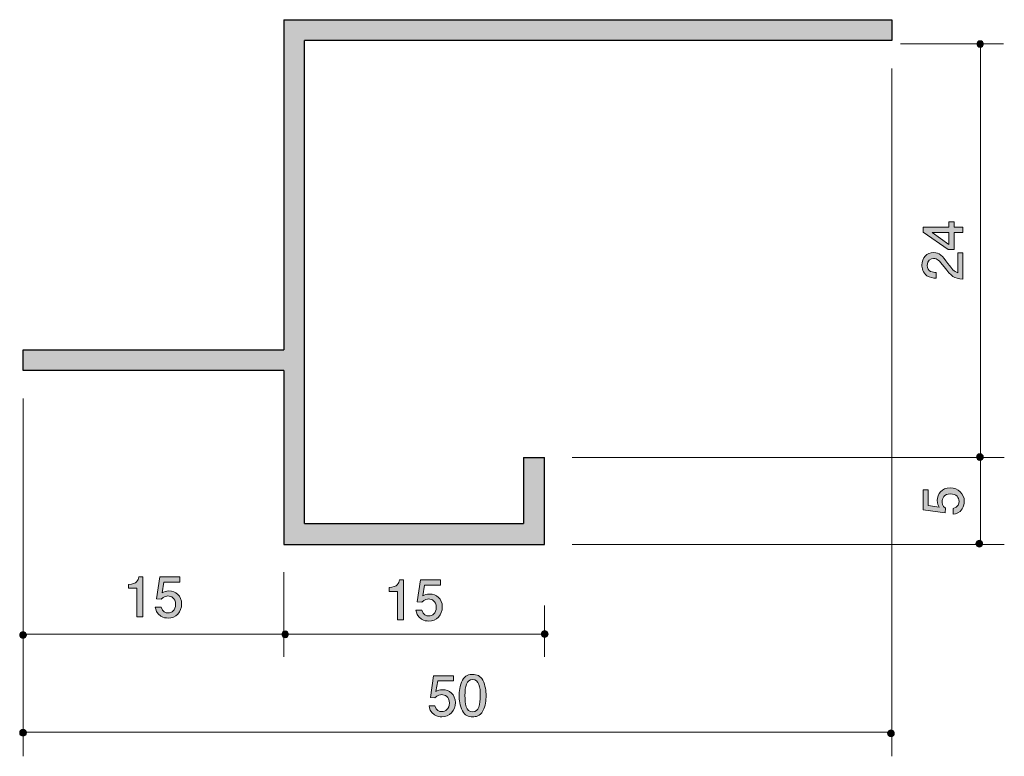
# Model space of a CAD drawing. Units: inches. Extents: x 71.6 to 109.8, y -142.9 to -114.3.
import ezdxf

# ---------------------------------------------------------------- set-up
doc = ezdxf.new("R2010")
doc.units = ezdxf.units.IN
doc.header["$MEASUREMENT"] = 0
doc.layers.add('_U+30EC_U+30A4_U+30E4_U+30FC 1', color=7, linetype='Continuous')

# ---------------------------------------------------------------- blocks, each defined once
blk = doc.blocks.new('block 2')
at = {"layer": '_U+30EC_U+30A4_U+30E4_U+30FC 1', "true_color": 0x221814}
h = blk.add_hatch(color=179, dxfattribs=at)
h.dxf.hatch_style = 2
h.paths.add_polyline_path([(107.829, -122.311), (108.176, -122.311), (108.176, -122.529), (107.829, -122.529), (107.829, -123.185), (107.604, -123.185), (106.631, -122.506), (106.631, -122.311), (107.63, -122.311), (107.63, -122.104), (107.829, -122.104)])
h.paths.add_polyline_path([(106.974, -122.529), (107.63, -122.986), (107.63, -122.529)])
h = blk.add_hatch(color=179, dxfattribs=at)
h.dxf.hatch_style = 2
edge = h.paths.add_edge_path()
edge.add_spline(control_points=[(107.594, -123.727), (107.753, -123.945), (107.827, -124.038), (107.97, -124.087), (107.97, -124.087), (107.97, -123.308), (107.97, -123.308), (107.97, -123.308), (108.176, -123.308), (108.176, -123.308), (108.176, -123.308), (108.176, -124.336), (108.176, -124.336), (107.818, -124.305), (107.74, -124.239), (107.442, -123.854), (107.243, -123.598), (107.175, -123.533), (107.037, -123.533), (106.919, -123.533), (106.788, -123.605), (106.788, -123.801), (106.788, -124.061), (107.018, -124.07), (107.135, -124.074), (107.135, -124.074), (107.135, -124.298), (107.135, -124.298), (107.008, -124.29), (106.896, -124.279), (106.777, -124.199), (106.616, -124.089), (106.583, -123.903), (106.583, -123.786), (106.583, -123.509), (106.767, -123.302), (107.039, -123.302), (107.268, -123.302), (107.367, -123.418), (107.594, -123.727)], knot_values=[0, 0, 0, 0, 1, 1, 1, 2, 2, 2, 3, 3, 3, 4, 4, 4, 5, 5, 5, 6, 6, 6, 7, 7, 7, 8, 8, 8, 9, 9, 9, 10, 10, 10, 11, 11, 11, 12, 12, 12, 13, 13, 13, 13], degree=3, periodic=1)
at = {"layer": '_U+30EC_U+30A4_U+30E4_U+30FC 1', "lineweight": 0}
for points in [[(107.829, -122.311), (108.176, -122.311), (108.176, -122.529), (107.829, -122.529), (107.829, -123.185), (107.604, -123.185), (106.631, -122.506), (106.631, -122.311), (107.63, -122.311), (107.63, -122.104), (107.829, -122.104), (107.829, -122.311)], [(106.974, -122.529), (107.63, -122.986), (107.63, -122.529), (106.974, -122.529)]]:
    blk.add_lwpolyline(points, dxfattribs=at)
blk.add_open_spline([(107.594, -123.727), (107.753, -123.945), (107.827, -124.038), (107.97, -124.087), (107.97, -124.087), (107.97, -123.308), (107.97, -123.308), (107.97, -123.308), (108.176, -123.308), (108.176, -123.308), (108.176, -123.308), (108.176, -124.336), (108.176, -124.336), (107.818, -124.305), (107.74, -124.239), (107.442, -123.854), (107.243, -123.598), (107.175, -123.533), (107.037, -123.533), (106.919, -123.533), (106.788, -123.605), (106.788, -123.801), (106.788, -124.061), (107.018, -124.07), (107.135, -124.074), (107.135, -124.074), (107.135, -124.298), (107.135, -124.298), (107.008, -124.29), (106.896, -124.279), (106.777, -124.199), (106.616, -124.089), (106.583, -123.903), (106.583, -123.786), (106.583, -123.509), (106.767, -123.302), (107.039, -123.302), (107.268, -123.302), (107.367, -123.418), (107.594, -123.727)], degree=3, knots=[0, 0, 0, 0, 1, 1, 1, 2, 2, 2, 3, 3, 3, 4, 4, 4, 5, 5, 5, 6, 6, 6, 7, 7, 7, 8, 8, 8, 9, 9, 9, 10, 10, 10, 11, 11, 11, 12, 12, 12, 13, 13, 13, 13], dxfattribs=at)
blk = doc.blocks.new('block 3')
at = {"layer": '_U+30EC_U+30A4_U+30E4_U+30FC 1', "true_color": 0x221814}
h = blk.add_hatch(color=179, dxfattribs=at)
h.dxf.hatch_style = 2
edge = h.paths.add_edge_path()
edge.add_spline(control_points=[(108.226, -132.96), (108.226, -133.039), (108.209, -133.14), (108.146, -133.242), (108.036, -133.415), (107.905, -133.436), (107.797, -133.455), (107.797, -133.455), (107.797, -133.233), (107.797, -133.233), (107.996, -133.178), (108.025, -133.051), (108.025, -132.958), (108.025, -132.819), (107.926, -132.666), (107.693, -132.666), (107.437, -132.666), (107.367, -132.846), (107.367, -132.967), (107.367, -132.999), (107.367, -133.14), (107.497, -133.229), (107.497, -133.229), (107.478, -133.405), (107.478, -133.405), (107.478, -133.405), (106.631, -133.284), (106.631, -133.284), (106.631, -133.284), (106.631, -132.506), (106.631, -132.506), (106.631, -132.506), (106.826, -132.506), (106.826, -132.506), (106.826, -132.506), (106.826, -133.121), (106.826, -133.121), (106.826, -133.121), (107.249, -133.187), (107.249, -133.187), (107.215, -133.125), (107.175, -133.043), (107.175, -132.925), (107.175, -132.671), (107.361, -132.434), (107.674, -132.434), (107.992, -132.434), (108.226, -132.658), (108.226, -132.96)], knot_values=[0, 0, 0, 0, 1, 1, 1, 2, 2, 2, 3, 3, 3, 4, 4, 4, 5, 5, 5, 6, 6, 6, 7, 7, 7, 8, 8, 8, 9, 9, 9, 10, 10, 10, 11, 11, 11, 12, 12, 12, 13, 13, 13, 14, 14, 14, 15, 15, 15, 16, 16, 16, 16], degree=3, periodic=1)
at = {"layer": '_U+30EC_U+30A4_U+30E4_U+30FC 1', "lineweight": 0}
blk.add_open_spline([(108.226, -132.96), (108.226, -133.039), (108.209, -133.14), (108.146, -133.242), (108.036, -133.415), (107.905, -133.436), (107.797, -133.455), (107.797, -133.455), (107.797, -133.233), (107.797, -133.233), (107.996, -133.178), (108.025, -133.051), (108.025, -132.958), (108.025, -132.819), (107.926, -132.666), (107.693, -132.666), (107.437, -132.666), (107.367, -132.846), (107.367, -132.967), (107.367, -132.999), (107.367, -133.14), (107.497, -133.229), (107.497, -133.229), (107.478, -133.405), (107.478, -133.405), (107.478, -133.405), (106.631, -133.284), (106.631, -133.284), (106.631, -133.284), (106.631, -132.506), (106.631, -132.506), (106.631, -132.506), (106.826, -132.506), (106.826, -132.506), (106.826, -132.506), (106.826, -133.121), (106.826, -133.121), (106.826, -133.121), (107.249, -133.187), (107.249, -133.187), (107.215, -133.125), (107.175, -133.043), (107.175, -132.925), (107.175, -132.671), (107.361, -132.434), (107.674, -132.434), (107.992, -132.434), (108.226, -132.658), (108.226, -132.96)], degree=3, knots=[0, 0, 0, 0, 1, 1, 1, 2, 2, 2, 3, 3, 3, 4, 4, 4, 5, 5, 5, 6, 6, 6, 7, 7, 7, 8, 8, 8, 9, 9, 9, 10, 10, 10, 11, 11, 11, 12, 12, 12, 13, 13, 13, 14, 14, 14, 15, 15, 15, 16, 16, 16, 16], dxfattribs=at)
blk = doc.blocks.new('block 4')
at = {"layer": '_U+30EC_U+30A4_U+30E4_U+30FC 1', "true_color": 0x221814}
h = blk.add_hatch(color=179, dxfattribs=at)
h.dxf.hatch_style = 2
edge = h.paths.add_edge_path()
edge.add_spline(control_points=[(87.952, -141.32), (87.873, -141.32), (87.772, -141.303), (87.67, -141.239), (87.497, -141.129), (87.475, -140.998), (87.457, -140.89), (87.457, -140.89), (87.679, -140.89), (87.679, -140.89), (87.734, -141.089), (87.861, -141.119), (87.954, -141.119), (88.093, -141.119), (88.246, -141.019), (88.246, -140.787), (88.246, -140.531), (88.066, -140.461), (87.945, -140.461), (87.913, -140.461), (87.772, -140.461), (87.683, -140.59), (87.683, -140.59), (87.507, -140.571), (87.507, -140.571), (87.507, -140.571), (87.628, -139.724), (87.628, -139.724), (87.628, -139.724), (88.406, -139.724), (88.406, -139.724), (88.406, -139.724), (88.406, -139.919), (88.406, -139.919), (88.406, -139.919), (87.791, -139.919), (87.791, -139.919), (87.791, -139.919), (87.725, -140.342), (87.725, -140.342), (87.787, -140.308), (87.869, -140.268), (87.987, -140.268), (88.241, -140.268), (88.478, -140.454), (88.478, -140.768), (88.478, -141.085), (88.254, -141.32), (87.952, -141.32)], knot_values=[0, 0, 0, 0, 1, 1, 1, 2, 2, 2, 3, 3, 3, 4, 4, 4, 5, 5, 5, 6, 6, 6, 7, 7, 7, 8, 8, 8, 9, 9, 9, 10, 10, 10, 11, 11, 11, 12, 12, 12, 13, 13, 13, 14, 14, 14, 15, 15, 15, 16, 16, 16, 16], degree=3, periodic=1)
h = blk.add_hatch(color=179, dxfattribs=at)
h.dxf.hatch_style = 2
edge = h.paths.add_edge_path()
edge.add_spline(control_points=[(89.545, -141.091), (89.437, -141.301), (89.264, -141.32), (89.147, -141.32), (88.987, -141.32), (88.845, -141.273), (88.75, -141.091), (88.646, -140.896), (88.627, -140.66), (88.627, -140.497), (88.627, -140.353), (88.644, -140.101), (88.75, -139.902), (88.858, -139.699), (89.018, -139.676), (89.147, -139.676), (89.306, -139.676), (89.45, -139.72), (89.545, -139.902), (89.644, -140.095), (89.668, -140.323), (89.668, -140.497), (89.668, -140.668), (89.647, -140.899), (89.545, -141.091)], knot_values=[0, 0, 0, 0, 1, 1, 1, 2, 2, 2, 3, 3, 3, 4, 4, 4, 5, 5, 5, 6, 6, 6, 7, 7, 7, 8, 8, 8, 8], degree=3, periodic=1)
edge = h.paths.add_edge_path()
edge.add_spline(control_points=[(89.147, -139.868), (88.898, -139.868), (88.851, -140.152), (88.851, -140.497), (88.851, -140.816), (88.887, -141.125), (89.147, -141.125), (89.395, -141.125), (89.444, -140.844), (89.444, -140.497), (89.444, -140.177), (89.405, -139.868), (89.147, -139.868)], knot_values=[0, 0, 0, 0, 1, 1, 1, 2, 2, 2, 3, 3, 3, 4, 4, 4, 4], degree=3, periodic=1)
at = {"layer": '_U+30EC_U+30A4_U+30E4_U+30FC 1', "lineweight": 0}
for points, knots in [([(87.952, -141.32), (87.873, -141.32), (87.772, -141.303), (87.67, -141.239), (87.497, -141.129), (87.475, -140.998), (87.457, -140.89), (87.457, -140.89), (87.679, -140.89), (87.679, -140.89), (87.734, -141.089), (87.861, -141.119), (87.954, -141.119), (88.093, -141.119), (88.246, -141.019), (88.246, -140.787), (88.246, -140.531), (88.066, -140.461), (87.945, -140.461), (87.913, -140.461), (87.772, -140.461), (87.683, -140.59), (87.683, -140.59), (87.507, -140.571), (87.507, -140.571), (87.507, -140.571), (87.628, -139.724), (87.628, -139.724), (87.628, -139.724), (88.406, -139.724), (88.406, -139.724), (88.406, -139.724), (88.406, -139.919), (88.406, -139.919), (88.406, -139.919), (87.791, -139.919), (87.791, -139.919), (87.791, -139.919), (87.725, -140.342), (87.725, -140.342), (87.787, -140.308), (87.869, -140.268), (87.987, -140.268), (88.241, -140.268), (88.478, -140.454), (88.478, -140.768), (88.478, -141.085), (88.254, -141.32), (87.952, -141.32)], [0, 0, 0, 0, 1, 1, 1, 2, 2, 2, 3, 3, 3, 4, 4, 4, 5, 5, 5, 6, 6, 6, 7, 7, 7, 8, 8, 8, 9, 9, 9, 10, 10, 10, 11, 11, 11, 12, 12, 12, 13, 13, 13, 14, 14, 14, 15, 15, 15, 16, 16, 16, 16]), ([(89.545, -141.091), (89.437, -141.301), (89.264, -141.32), (89.147, -141.32), (88.987, -141.32), (88.845, -141.273), (88.75, -141.091), (88.646, -140.896), (88.627, -140.66), (88.627, -140.497), (88.627, -140.353), (88.644, -140.101), (88.75, -139.902), (88.858, -139.699), (89.018, -139.676), (89.147, -139.676), (89.306, -139.676), (89.45, -139.72), (89.545, -139.902), (89.644, -140.095), (89.668, -140.323), (89.668, -140.497), (89.668, -140.668), (89.647, -140.899), (89.545, -141.091)], [0, 0, 0, 0, 1, 1, 1, 2, 2, 2, 3, 3, 3, 4, 4, 4, 5, 5, 5, 6, 6, 6, 7, 7, 7, 8, 8, 8, 8]), ([(89.147, -139.868), (88.898, -139.868), (88.851, -140.152), (88.851, -140.497), (88.851, -140.816), (88.887, -141.125), (89.147, -141.125), (89.395, -141.125), (89.444, -140.844), (89.444, -140.497), (89.444, -140.177), (89.405, -139.868), (89.147, -139.868)], [0, 0, 0, 0, 1, 1, 1, 2, 2, 2, 3, 3, 3, 4, 4, 4, 4])]:
    blk.add_open_spline(points, degree=3, knots=knots, dxfattribs=at)
blk = doc.blocks.new('block 5')
at = {"layer": '_U+30EC_U+30A4_U+30E4_U+30FC 1', "true_color": 0x221814}
h = blk.add_hatch(color=179, dxfattribs=at)
h.dxf.hatch_style = 2
edge = h.paths.add_edge_path()
edge.add_spline(control_points=[(86.237, -137.555), (86.237, -137.555), (86.237, -136.451), (86.237, -136.451), (86.237, -136.451), (85.907, -136.451), (85.907, -136.451), (85.907, -136.451), (85.907, -136.302), (85.907, -136.302), (86.239, -136.288), (86.285, -136.125), (86.315, -136.01), (86.315, -136.01), (86.461, -136.01), (86.461, -136.01), (86.461, -136.01), (86.461, -137.555), (86.461, -137.555), (86.461, -137.555), (86.237, -137.555), (86.237, -137.555)], knot_values=[0, 0, 0, 0, 1, 1, 1, 2, 2, 2, 3, 3, 3, 4, 4, 4, 5, 5, 5, 6, 6, 6, 7, 7, 7, 7], degree=3, periodic=1)
h = blk.add_hatch(color=179, dxfattribs=at)
h.dxf.hatch_style = 2
edge = h.paths.add_edge_path()
edge.add_spline(control_points=[(87.443, -137.605), (87.365, -137.605), (87.263, -137.589), (87.162, -137.525), (86.988, -137.415), (86.967, -137.284), (86.948, -137.176), (86.948, -137.176), (87.17, -137.176), (87.17, -137.176), (87.225, -137.375), (87.352, -137.405), (87.445, -137.405), (87.585, -137.405), (87.737, -137.305), (87.737, -137.072), (87.737, -136.816), (87.557, -136.747), (87.437, -136.747), (87.405, -136.747), (87.263, -136.747), (87.174, -136.876), (87.174, -136.876), (86.999, -136.857), (86.999, -136.857), (86.999, -136.857), (87.119, -136.01), (87.119, -136.01), (87.119, -136.01), (87.898, -136.01), (87.898, -136.01), (87.898, -136.01), (87.898, -136.205), (87.898, -136.205), (87.898, -136.205), (87.282, -136.205), (87.282, -136.205), (87.282, -136.205), (87.217, -136.628), (87.217, -136.628), (87.278, -136.594), (87.361, -136.554), (87.479, -136.554), (87.733, -136.554), (87.97, -136.74), (87.97, -137.053), (87.97, -137.371), (87.746, -137.605), (87.443, -137.605)], knot_values=[0, 0, 0, 0, 1, 1, 1, 2, 2, 2, 3, 3, 3, 4, 4, 4, 5, 5, 5, 6, 6, 6, 7, 7, 7, 8, 8, 8, 9, 9, 9, 10, 10, 10, 11, 11, 11, 12, 12, 12, 13, 13, 13, 14, 14, 14, 15, 15, 15, 16, 16, 16, 16], degree=3, periodic=1)
at = {"layer": '_U+30EC_U+30A4_U+30E4_U+30FC 1', "lineweight": 0}
for points, knots in [([(86.237, -137.555), (86.237, -137.555), (86.237, -136.451), (86.237, -136.451), (86.237, -136.451), (85.907, -136.451), (85.907, -136.451), (85.907, -136.451), (85.907, -136.302), (85.907, -136.302), (86.239, -136.288), (86.285, -136.125), (86.315, -136.01), (86.315, -136.01), (86.461, -136.01), (86.461, -136.01), (86.461, -136.01), (86.461, -137.555), (86.461, -137.555), (86.461, -137.555), (86.237, -137.555), (86.237, -137.555)], [0, 0, 0, 0, 1, 1, 1, 2, 2, 2, 3, 3, 3, 4, 4, 4, 5, 5, 5, 6, 6, 6, 7, 7, 7, 7]), ([(87.443, -137.605), (87.365, -137.605), (87.263, -137.589), (87.162, -137.525), (86.988, -137.415), (86.967, -137.284), (86.948, -137.176), (86.948, -137.176), (87.17, -137.176), (87.17, -137.176), (87.225, -137.375), (87.352, -137.405), (87.445, -137.405), (87.585, -137.405), (87.737, -137.305), (87.737, -137.072), (87.737, -136.816), (87.557, -136.747), (87.437, -136.747), (87.405, -136.747), (87.263, -136.747), (87.174, -136.876), (87.174, -136.876), (86.999, -136.857), (86.999, -136.857), (86.999, -136.857), (87.119, -136.01), (87.119, -136.01), (87.119, -136.01), (87.898, -136.01), (87.898, -136.01), (87.898, -136.01), (87.898, -136.205), (87.898, -136.205), (87.898, -136.205), (87.282, -136.205), (87.282, -136.205), (87.282, -136.205), (87.217, -136.628), (87.217, -136.628), (87.278, -136.594), (87.361, -136.554), (87.479, -136.554), (87.733, -136.554), (87.97, -136.74), (87.97, -137.053), (87.97, -137.371), (87.746, -137.605), (87.443, -137.605)], [0, 0, 0, 0, 1, 1, 1, 2, 2, 2, 3, 3, 3, 4, 4, 4, 5, 5, 5, 6, 6, 6, 7, 7, 7, 8, 8, 8, 9, 9, 9, 10, 10, 10, 11, 11, 11, 12, 12, 12, 13, 13, 13, 14, 14, 14, 15, 15, 15, 16, 16, 16, 16])]:
    blk.add_open_spline(points, degree=3, knots=knots, dxfattribs=at)
blk = doc.blocks.new('block 6')
at = {"layer": '_U+30EC_U+30A4_U+30E4_U+30FC 1', "true_color": 0x221814}
h = blk.add_hatch(color=179, dxfattribs=at)
h.dxf.hatch_style = 2
edge = h.paths.add_edge_path()
edge.add_spline(control_points=[(76.122, -137.438), (76.122, -137.438), (76.122, -136.334), (76.122, -136.334), (76.122, -136.334), (75.792, -136.334), (75.792, -136.334), (75.792, -136.334), (75.792, -136.186), (75.792, -136.186), (76.124, -136.171), (76.17, -136.008), (76.2, -135.894), (76.2, -135.894), (76.346, -135.894), (76.346, -135.894), (76.346, -135.894), (76.346, -137.438), (76.346, -137.438), (76.346, -137.438), (76.122, -137.438), (76.122, -137.438)], knot_values=[0, 0, 0, 0, 1, 1, 1, 2, 2, 2, 3, 3, 3, 4, 4, 4, 5, 5, 5, 6, 6, 6, 7, 7, 7, 7], degree=3, periodic=1)
h = blk.add_hatch(color=179, dxfattribs=at)
h.dxf.hatch_style = 2
edge = h.paths.add_edge_path()
edge.add_spline(control_points=[(77.328, -137.489), (77.25, -137.489), (77.148, -137.472), (77.047, -137.409), (76.873, -137.299), (76.852, -137.168), (76.833, -137.06), (76.833, -137.06), (77.055, -137.06), (77.055, -137.06), (77.11, -137.258), (77.237, -137.288), (77.33, -137.288), (77.47, -137.288), (77.622, -137.189), (77.622, -136.956), (77.622, -136.7), (77.442, -136.63), (77.322, -136.63), (77.29, -136.63), (77.148, -136.63), (77.059, -136.759), (77.059, -136.759), (76.884, -136.74), (76.884, -136.74), (76.884, -136.74), (77.004, -135.894), (77.004, -135.894), (77.004, -135.894), (77.783, -135.894), (77.783, -135.894), (77.783, -135.894), (77.783, -136.089), (77.783, -136.089), (77.783, -136.089), (77.167, -136.089), (77.167, -136.089), (77.167, -136.089), (77.102, -136.512), (77.102, -136.512), (77.163, -136.478), (77.246, -136.437), (77.364, -136.437), (77.618, -136.437), (77.855, -136.624), (77.855, -136.937), (77.855, -137.254), (77.631, -137.489), (77.328, -137.489)], knot_values=[0, 0, 0, 0, 1, 1, 1, 2, 2, 2, 3, 3, 3, 4, 4, 4, 5, 5, 5, 6, 6, 6, 7, 7, 7, 8, 8, 8, 9, 9, 9, 10, 10, 10, 11, 11, 11, 12, 12, 12, 13, 13, 13, 14, 14, 14, 15, 15, 15, 16, 16, 16, 16], degree=3, periodic=1)
at = {"layer": '_U+30EC_U+30A4_U+30E4_U+30FC 1', "lineweight": 0}
for points, knots in [([(76.122, -137.438), (76.122, -137.438), (76.122, -136.334), (76.122, -136.334), (76.122, -136.334), (75.792, -136.334), (75.792, -136.334), (75.792, -136.334), (75.792, -136.186), (75.792, -136.186), (76.124, -136.171), (76.17, -136.008), (76.2, -135.894), (76.2, -135.894), (76.346, -135.894), (76.346, -135.894), (76.346, -135.894), (76.346, -137.438), (76.346, -137.438), (76.346, -137.438), (76.122, -137.438), (76.122, -137.438)], [0, 0, 0, 0, 1, 1, 1, 2, 2, 2, 3, 3, 3, 4, 4, 4, 5, 5, 5, 6, 6, 6, 7, 7, 7, 7]), ([(77.328, -137.489), (77.25, -137.489), (77.148, -137.472), (77.047, -137.409), (76.873, -137.299), (76.852, -137.168), (76.833, -137.06), (76.833, -137.06), (77.055, -137.06), (77.055, -137.06), (77.11, -137.258), (77.237, -137.288), (77.33, -137.288), (77.47, -137.288), (77.622, -137.189), (77.622, -136.956), (77.622, -136.7), (77.442, -136.63), (77.322, -136.63), (77.29, -136.63), (77.148, -136.63), (77.059, -136.759), (77.059, -136.759), (76.884, -136.74), (76.884, -136.74), (76.884, -136.74), (77.004, -135.894), (77.004, -135.894), (77.004, -135.894), (77.783, -135.894), (77.783, -135.894), (77.783, -135.894), (77.783, -136.089), (77.783, -136.089), (77.783, -136.089), (77.167, -136.089), (77.167, -136.089), (77.167, -136.089), (77.102, -136.512), (77.102, -136.512), (77.163, -136.478), (77.246, -136.437), (77.364, -136.437), (77.618, -136.437), (77.855, -136.624), (77.855, -136.937), (77.855, -137.254), (77.631, -137.489), (77.328, -137.489)], [0, 0, 0, 0, 1, 1, 1, 2, 2, 2, 3, 3, 3, 4, 4, 4, 5, 5, 5, 6, 6, 6, 7, 7, 7, 8, 8, 8, 9, 9, 9, 10, 10, 10, 11, 11, 11, 12, 12, 12, 13, 13, 13, 14, 14, 14, 15, 15, 15, 16, 16, 16, 16])]:
    blk.add_open_spline(points, degree=3, knots=knots, dxfattribs=at)

msp = doc.modelspace()

# ---------------------------------------------------------------- hatches: boundary and pattern name
at = {"layer": '_U+30EC_U+30A4_U+30E4_U+30FC 1', "true_color": 0x999999}
h = msp.add_hatch(color=253, dxfattribs=at)
h.dxf.hatch_style = 2
h.paths.add_polyline_path([(91.931, -134.628), (91.931, -131.256), (91.122, -131.256), (91.122, -133.819), (82.625, -133.819), (82.625, -115.073), (105.418, -115.073), (105.418, -114.263), (81.816, -114.263), (81.816, -127.076), (71.702, -127.076), (71.702, -127.885), (81.816, -127.885), (81.816, -134.628)])
at = {"layer": '_U+30EC_U+30A4_U+30E4_U+30FC 1', "true_color": 0xffffff}
h = msp.add_hatch(color=7, dxfattribs=at)
h.dxf.hatch_style = 2
edge = h.paths.add_edge_path()
edge.add_spline(control_points=[(108.712, -115.207), (108.712, -115.241), (108.727, -115.275), (108.751, -115.299), (108.774, -115.323), (108.809, -115.337), (108.842, -115.337), (108.876, -115.337), (108.91, -115.323), (108.934, -115.299), (108.958, -115.275), (108.972, -115.241), (108.972, -115.207), (108.972, -115.173), (108.958, -115.14), (108.934, -115.116), (108.91, -115.092), (108.876, -115.078), (108.842, -115.078), (108.809, -115.078), (108.774, -115.092), (108.751, -115.116), (108.727, -115.14), (108.712, -115.173), (108.712, -115.207)], knot_values=[0, 0, 0, 0, 1, 1, 1, 2, 2, 2, 3, 3, 3, 4, 4, 4, 5, 5, 5, 6, 6, 6, 7, 7, 7, 8, 8, 8, 8], degree=3, periodic=1)
h = msp.add_hatch(color=7, dxfattribs=at)
h.dxf.hatch_style = 2
edge = h.paths.add_edge_path()
edge.add_spline(control_points=[(108.703, -131.238), (108.703, -131.272), (108.718, -131.306), (108.742, -131.33), (108.765, -131.354), (108.8, -131.368), (108.833, -131.368), (108.833, -131.368), (108.833, -131.368), (108.833, -131.368), (108.867, -131.368), (108.901, -131.354), (108.925, -131.33), (108.949, -131.306), (108.963, -131.273), (108.963, -131.238), (108.963, -131.205), (108.949, -131.171), (108.925, -131.147), (108.901, -131.123), (108.867, -131.109), (108.833, -131.109), (108.833, -131.109), (108.833, -131.109), (108.833, -131.109), (108.8, -131.109), (108.765, -131.122), (108.742, -131.147), (108.718, -131.171), (108.703, -131.204), (108.703, -131.238)], knot_values=[0, 0, 0, 0, 1, 1, 1, 2, 2, 2, 3, 3, 3, 4, 4, 4, 5, 5, 5, 6, 6, 6, 7, 7, 7, 8, 8, 8, 9, 9, 9, 10, 10, 10, 10], degree=3, periodic=1)
h = msp.add_hatch(color=7, dxfattribs=at)
h.dxf.hatch_style = 2
edge = h.paths.add_edge_path()
edge.add_spline(control_points=[(108.68, -134.6), (108.68, -134.634), (108.694, -134.668), (108.718, -134.692), (108.742, -134.716), (108.776, -134.73), (108.81, -134.73), (108.844, -134.73), (108.878, -134.716), (108.902, -134.692), (108.926, -134.668), (108.939, -134.634), (108.939, -134.6), (108.939, -134.566), (108.926, -134.533), (108.902, -134.509), (108.878, -134.484), (108.844, -134.47), (108.81, -134.47), (108.776, -134.47), (108.742, -134.484), (108.718, -134.509), (108.694, -134.533), (108.68, -134.566), (108.68, -134.6)], knot_values=[0, 0, 0, 0, 1, 1, 1, 2, 2, 2, 3, 3, 3, 4, 4, 4, 5, 5, 5, 6, 6, 6, 7, 7, 7, 8, 8, 8, 8], degree=3, periodic=1)
h = msp.add_hatch(color=7, dxfattribs=at)
h.dxf.hatch_style = 2
edge = h.paths.add_edge_path()
edge.add_spline(control_points=[(71.571, -138.146), (71.571, -138.179), (71.586, -138.213), (71.609, -138.237), (71.633, -138.261), (71.667, -138.275), (71.701, -138.275), (71.735, -138.275), (71.769, -138.261), (71.793, -138.237), (71.817, -138.213), (71.83, -138.179), (71.83, -138.146), (71.83, -138.111), (71.817, -138.078), (71.793, -138.054), (71.769, -138.03), (71.735, -138.015), (71.701, -138.015), (71.667, -138.015), (71.633, -138.03), (71.609, -138.054), (71.586, -138.078), (71.571, -138.111), (71.571, -138.146)], knot_values=[0, 0, 0, 0, 1, 1, 1, 2, 2, 2, 3, 3, 3, 4, 4, 4, 5, 5, 5, 6, 6, 6, 7, 7, 7, 8, 8, 8, 8], degree=3, periodic=1)
h = msp.add_hatch(color=7, dxfattribs=at)
h.dxf.hatch_style = 2
edge = h.paths.add_edge_path()
edge.add_spline(control_points=[(81.743, -138.119), (81.743, -138.153), (81.756, -138.187), (81.78, -138.211), (81.804, -138.235), (81.838, -138.249), (81.872, -138.249), (81.906, -138.249), (81.94, -138.235), (81.964, -138.211), (81.988, -138.187), (82.002, -138.153), (82.002, -138.119), (82.002, -138.085), (81.988, -138.051), (81.964, -138.027), (81.94, -138.003), (81.906, -137.99), (81.872, -137.99), (81.838, -137.99), (81.804, -138.003), (81.78, -138.027), (81.756, -138.051), (81.743, -138.085), (81.743, -138.119)], knot_values=[0, 0, 0, 0, 1, 1, 1, 2, 2, 2, 3, 3, 3, 4, 4, 4, 5, 5, 5, 6, 6, 6, 7, 7, 7, 8, 8, 8, 8], degree=3, periodic=1)
h = msp.add_hatch(color=7, dxfattribs=at)
h.dxf.hatch_style = 2
edge = h.paths.add_edge_path()
edge.add_spline(control_points=[(91.814, -138.108), (91.814, -138.141), (91.828, -138.176), (91.852, -138.2), (91.876, -138.223), (91.91, -138.237), (91.943, -138.237), (91.977, -138.237), (92.011, -138.223), (92.035, -138.2), (92.06, -138.176), (92.073, -138.141), (92.073, -138.108), (92.073, -138.074), (92.06, -138.039), (92.035, -138.015), (92.011, -137.992), (91.977, -137.978), (91.943, -137.978), (91.91, -137.978), (91.876, -137.992), (91.852, -138.015), (91.828, -138.039), (91.814, -138.074), (91.814, -138.108)], knot_values=[0, 0, 0, 0, 1, 1, 1, 2, 2, 2, 3, 3, 3, 4, 4, 4, 5, 5, 5, 6, 6, 6, 7, 7, 7, 8, 8, 8, 8], degree=3, periodic=1)
h = msp.add_hatch(color=7, dxfattribs=at)
h.dxf.hatch_style = 2
edge = h.paths.add_edge_path()
edge.add_spline(control_points=[(71.571, -141.939), (71.571, -141.973), (71.586, -142.006), (71.609, -142.031), (71.633, -142.054), (71.667, -142.068), (71.701, -142.068), (71.735, -142.068), (71.769, -142.054), (71.793, -142.031), (71.817, -142.006), (71.83, -141.973), (71.83, -141.939), (71.83, -141.905), (71.817, -141.871), (71.793, -141.847), (71.769, -141.823), (71.735, -141.809), (71.701, -141.809), (71.667, -141.809), (71.633, -141.823), (71.609, -141.847), (71.586, -141.871), (71.571, -141.905), (71.571, -141.939)], knot_values=[0, 0, 0, 0, 1, 1, 1, 2, 2, 2, 3, 3, 3, 4, 4, 4, 5, 5, 5, 6, 6, 6, 7, 7, 7, 8, 8, 8, 8], degree=3, periodic=1)
h = msp.add_hatch(color=7, dxfattribs=at)
h.dxf.hatch_style = 2
edge = h.paths.add_edge_path()
edge.add_spline(control_points=[(105.251, -141.96), (105.251, -141.994), (105.266, -142.028), (105.29, -142.051), (105.313, -142.075), (105.347, -142.09), (105.381, -142.09), (105.415, -142.09), (105.449, -142.075), (105.473, -142.051), (105.497, -142.028), (105.511, -141.994), (105.511, -141.96), (105.511, -141.926), (105.497, -141.892), (105.473, -141.868), (105.449, -141.844), (105.415, -141.83), (105.381, -141.83), (105.347, -141.83), (105.313, -141.844), (105.29, -141.868), (105.266, -141.892), (105.251, -141.926), (105.251, -141.96)], knot_values=[0, 0, 0, 0, 1, 1, 1, 2, 2, 2, 3, 3, 3, 4, 4, 4, 5, 5, 5, 6, 6, 6, 7, 7, 7, 8, 8, 8, 8], degree=3, periodic=1)

# ---------------------------------------------------------------- linework, layer by layer
at = {"layer": '_U+30EC_U+30A4_U+30E4_U+30FC 1', "lineweight": 0}
msp.add_lwpolyline([(91.931, -134.628), (91.931, -131.256), (91.122, -131.256), (91.122, -133.819), (82.625, -133.819), (82.625, -115.073), (105.418, -115.073), (105.418, -114.263), (81.816, -114.263), (81.816, -127.076), (71.702, -127.076), (71.702, -127.885), (81.816, -127.885), (81.816, -134.628), (91.931, -134.628)], dxfattribs=at)
at = {"layer": '_U+30EC_U+30A4_U+30E4_U+30FC 1', "color": 179, "lineweight": 25, "true_color": 0x221814}
for points in [[(81.816, -114.263), (81.816, -127.076)], [(81.816, -114.263), (105.418, -114.263)], [(105.418, -114.263), (105.418, -115.073)], [(82.625, -133.819), (82.625, -115.073)], [(105.418, -115.073), (82.625, -115.073)], [(71.701, -127.884), (71.701, -127.076), (81.816, -127.076)], [(81.816, -127.884), (71.701, -127.884)], [(81.816, -127.885), (81.816, -134.628)], [(91.122, -131.256), (91.122, -133.819)], [(91.122, -131.256), (91.931, -131.256)], [(91.931, -134.628), (91.931, -131.256)], [(82.625, -133.819), (91.122, -133.819)], [(81.816, -134.628), (91.931, -134.628)]]:
    msp.add_lwpolyline(points, dxfattribs=at)
at = {"layer": '_U+30EC_U+30A4_U+30E4_U+30FC 1', "color": 179, "lineweight": 9, "true_color": 0x221814}
for points in [[(105.753, -115.207), (109.746, -115.207)], [(108.854, -115.073), (108.854, -131.256)], [(105.417, -116.152), (105.417, -142.854)], [(71.702, -128.964), (71.702, -142.854)], [(93.01, -131.256), (109.779, -131.256)], [(93.01, -131.256), (109.779, -131.256)], [(108.854, -131.256), (108.854, -134.628)], [(93.01, -134.628), (109.779, -134.628)], [(81.816, -135.707), (81.816, -138.998)], [(81.816, -136.994), (81.816, -138.998)], [(91.931, -136.994), (91.931, -138.998)], [(71.702, -138.108), (81.816, -138.108)], [(81.816, -138.108), (91.931, -138.108)], [(71.702, -141.916), (105.418, -141.916)]]:
    msp.add_lwpolyline(points, dxfattribs=at)
at = {"layer": '_U+30EC_U+30A4_U+30E4_U+30FC 1', "lineweight": 0}
for points, knots in [([(108.712, -115.207), (108.712, -115.241), (108.727, -115.275), (108.751, -115.299), (108.774, -115.323), (108.809, -115.337), (108.842, -115.337), (108.876, -115.337), (108.91, -115.323), (108.934, -115.299), (108.958, -115.275), (108.972, -115.241), (108.972, -115.207), (108.972, -115.173), (108.958, -115.14), (108.934, -115.116), (108.91, -115.092), (108.876, -115.078), (108.842, -115.078), (108.809, -115.078), (108.774, -115.092), (108.751, -115.116), (108.727, -115.14), (108.712, -115.173), (108.712, -115.207)], [0, 0, 0, 0, 1, 1, 1, 2, 2, 2, 3, 3, 3, 4, 4, 4, 5, 5, 5, 6, 6, 6, 7, 7, 7, 8, 8, 8, 8]), ([(108.703, -131.238), (108.703, -131.272), (108.718, -131.306), (108.742, -131.33), (108.765, -131.354), (108.8, -131.368), (108.833, -131.368), (108.833, -131.368), (108.833, -131.368), (108.833, -131.368), (108.867, -131.368), (108.901, -131.354), (108.925, -131.33), (108.949, -131.306), (108.963, -131.273), (108.963, -131.238), (108.963, -131.205), (108.949, -131.171), (108.925, -131.147), (108.901, -131.123), (108.867, -131.109), (108.833, -131.109), (108.833, -131.109), (108.833, -131.109), (108.833, -131.109), (108.8, -131.109), (108.765, -131.122), (108.742, -131.147), (108.718, -131.171), (108.703, -131.204), (108.703, -131.238)], [0, 0, 0, 0, 1, 1, 1, 2, 2, 2, 3, 3, 3, 4, 4, 4, 5, 5, 5, 6, 6, 6, 7, 7, 7, 8, 8, 8, 9, 9, 9, 10, 10, 10, 10]), ([(108.68, -134.6), (108.68, -134.634), (108.694, -134.668), (108.718, -134.692), (108.742, -134.716), (108.776, -134.73), (108.81, -134.73), (108.844, -134.73), (108.878, -134.716), (108.902, -134.692), (108.926, -134.668), (108.939, -134.634), (108.939, -134.6), (108.939, -134.566), (108.926, -134.533), (108.902, -134.509), (108.878, -134.484), (108.844, -134.47), (108.81, -134.47), (108.776, -134.47), (108.742, -134.484), (108.718, -134.509), (108.694, -134.533), (108.68, -134.566), (108.68, -134.6)], [0, 0, 0, 0, 1, 1, 1, 2, 2, 2, 3, 3, 3, 4, 4, 4, 5, 5, 5, 6, 6, 6, 7, 7, 7, 8, 8, 8, 8]), ([(71.571, -138.146), (71.571, -138.179), (71.586, -138.213), (71.609, -138.237), (71.633, -138.261), (71.667, -138.275), (71.701, -138.275), (71.735, -138.275), (71.769, -138.261), (71.793, -138.237), (71.817, -138.213), (71.83, -138.179), (71.83, -138.146), (71.83, -138.111), (71.817, -138.078), (71.793, -138.054), (71.769, -138.03), (71.735, -138.015), (71.701, -138.015), (71.667, -138.015), (71.633, -138.03), (71.609, -138.054), (71.586, -138.078), (71.571, -138.111), (71.571, -138.146)], [0, 0, 0, 0, 1, 1, 1, 2, 2, 2, 3, 3, 3, 4, 4, 4, 5, 5, 5, 6, 6, 6, 7, 7, 7, 8, 8, 8, 8]), ([(81.743, -138.119), (81.743, -138.153), (81.756, -138.187), (81.78, -138.211), (81.804, -138.235), (81.838, -138.249), (81.872, -138.249), (81.906, -138.249), (81.94, -138.235), (81.964, -138.211), (81.988, -138.187), (82.002, -138.153), (82.002, -138.119), (82.002, -138.085), (81.988, -138.051), (81.964, -138.027), (81.94, -138.003), (81.906, -137.99), (81.872, -137.99), (81.838, -137.99), (81.804, -138.003), (81.78, -138.027), (81.756, -138.051), (81.743, -138.085), (81.743, -138.119)], [0, 0, 0, 0, 1, 1, 1, 2, 2, 2, 3, 3, 3, 4, 4, 4, 5, 5, 5, 6, 6, 6, 7, 7, 7, 8, 8, 8, 8]), ([(91.814, -138.108), (91.814, -138.141), (91.828, -138.176), (91.852, -138.2), (91.876, -138.223), (91.91, -138.237), (91.943, -138.237), (91.977, -138.237), (92.011, -138.223), (92.035, -138.2), (92.06, -138.176), (92.073, -138.141), (92.073, -138.108), (92.073, -138.074), (92.06, -138.039), (92.035, -138.015), (92.011, -137.992), (91.977, -137.978), (91.943, -137.978), (91.91, -137.978), (91.876, -137.992), (91.852, -138.015), (91.828, -138.039), (91.814, -138.074), (91.814, -138.108)], [0, 0, 0, 0, 1, 1, 1, 2, 2, 2, 3, 3, 3, 4, 4, 4, 5, 5, 5, 6, 6, 6, 7, 7, 7, 8, 8, 8, 8]), ([(71.571, -141.939), (71.571, -141.973), (71.586, -142.006), (71.609, -142.031), (71.633, -142.054), (71.667, -142.068), (71.701, -142.068), (71.735, -142.068), (71.769, -142.054), (71.793, -142.031), (71.817, -142.006), (71.83, -141.973), (71.83, -141.939), (71.83, -141.905), (71.817, -141.871), (71.793, -141.847), (71.769, -141.823), (71.735, -141.809), (71.701, -141.809), (71.667, -141.809), (71.633, -141.823), (71.609, -141.847), (71.586, -141.871), (71.571, -141.905), (71.571, -141.939)], [0, 0, 0, 0, 1, 1, 1, 2, 2, 2, 3, 3, 3, 4, 4, 4, 5, 5, 5, 6, 6, 6, 7, 7, 7, 8, 8, 8, 8]), ([(105.251, -141.96), (105.251, -141.994), (105.266, -142.028), (105.29, -142.051), (105.313, -142.075), (105.347, -142.09), (105.381, -142.09), (105.415, -142.09), (105.449, -142.075), (105.473, -142.051), (105.497, -142.028), (105.511, -141.994), (105.511, -141.96), (105.511, -141.926), (105.497, -141.892), (105.473, -141.868), (105.449, -141.844), (105.415, -141.83), (105.381, -141.83), (105.347, -141.83), (105.313, -141.844), (105.29, -141.868), (105.266, -141.892), (105.251, -141.926), (105.251, -141.96)], [0, 0, 0, 0, 1, 1, 1, 2, 2, 2, 3, 3, 3, 4, 4, 4, 5, 5, 5, 6, 6, 6, 7, 7, 7, 8, 8, 8, 8])]:
    msp.add_open_spline(points, degree=3, knots=knots, dxfattribs=at)

# ---------------------------------------------------------------- block references
at = {"layer": '_U+30EC_U+30A4_U+30E4_U+30FC 1'}
for name in ['block 2', 'block 3', 'block 6', 'block 5', 'block 4']:
    msp.add_blockref(name, (0, 0), dxfattribs=at)

doc.saveas('drawing.dxf')
